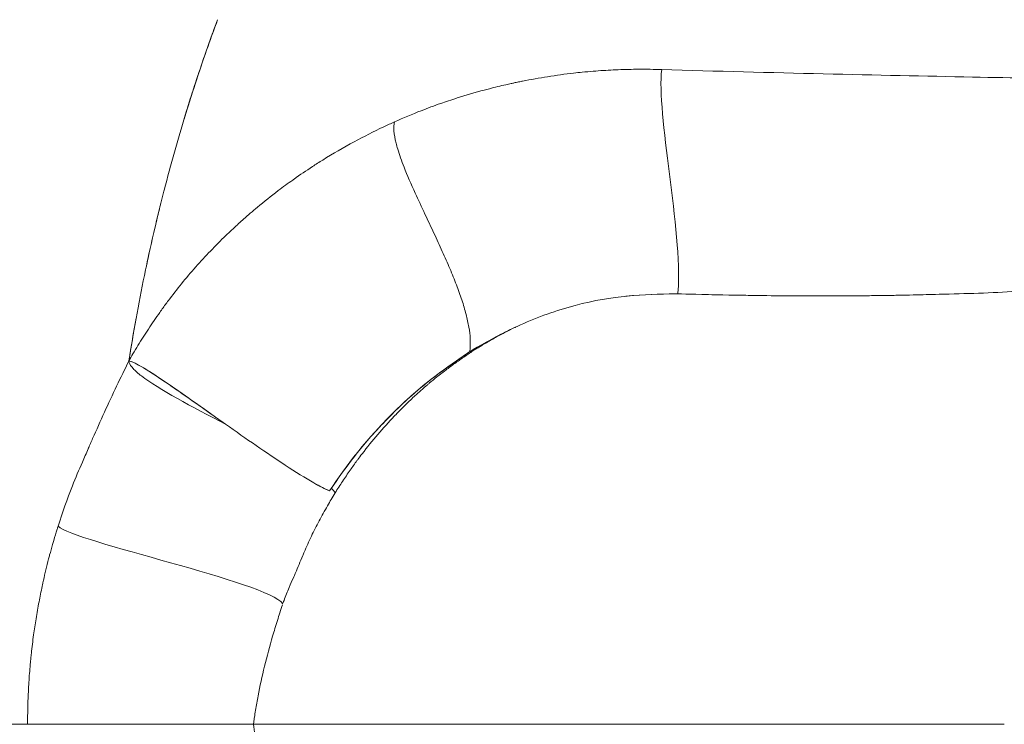
# Model space of a CAD drawing. Units: millimetres. Extents: x 4169 to 8846, y 1068 to 2397.
# Drawn here: x 4627 to 4653, y 1650 to 1668 of the extents above; entities that cross this region are included whole.
import ezdxf

# ---------------------------------------------------------------- set-up
doc = ezdxf.new("R2010")
doc.units = ezdxf.units.MM
doc.linetypes.add('ACAD_ISO03W100', pattern=[30, 12, -18])
doc.styles.get("Standard").update_dxf_attribs({"font": 'arial.ttf'})
doc.dimstyles.get("Standard").update_dxf_attribs({"dimtxt": 0.18, "dimasz": 0.18, "dimexe": 0.18, "dimexo": 0.0625, "dimgap": 0.09, "dimtad": 0, "dimtih": 1, "dimtoh": 1, "dimdec": 4, "dimzin": 0, "dimdsep": 46, "dimtxsty": 'Standard', "dimcen": 0.09, "dimadec": 0, "dimazin": 0, "dimtfac": 1, "dimtdec": 4, "dimtofl": 0, "dimtmove": 0, "dimatfit": 3, "dimfxl": 1, "dimtolj": 1, "dimtzin": 0, "dimarcsym": 0})

# ---------------------------------------------------------------- blocks, each defined once
blk = doc.blocks.new('*D2')
at = {"color": 0, "linetype": 'ACAD_ISO03W100', "lineweight": -2, "ltscale": 9, "transparency": 16777216}
for p, q in [((4269.57, 1927.8), (4269.57, 1947.98)), ((5553.995, 1927.8), (5553.995, 1947.98))]:
    blk.add_line(p, q, dxfattribs=at)
at = {"color": 0, "lineweight": -2, "ltscale": 9, "transparency": 16777216}
blk.add_line((4309.57, 1947.8), (5513.995, 1947.8), dxfattribs=at)
at = {"color": 0, "ltscale": 9, "transparency": 16777216}
for points in [[(4309.57, 1954.467), (4309.57, 1941.133), (4269.57, 1947.8)], [(5513.995, 1954.467), (5513.995, 1941.133), (5553.995, 1947.8)]]:
    blk.add_solid(points, dxfattribs=at)
at = {"layer": 'Defpoints', "color": 0, "ltscale": 9, "transparency": 16777216}
for p in [(5553.995, 1947.8), (4269.57, 1649.611), (5553.995, 1649.611)]:
    blk.add_point(p, dxfattribs=at)
at = {"color": 0, "lineweight": 15, "ltscale": 9, "transparency": 16777216, "insert": (4911.783, 1988.346), "char_height": 50, "attachment_point": 5}
blk.add_mtext('\\A1;130', dxfattribs=at)
blk = doc.blocks.new('*D3')
at = {"color": 0, "linetype": 'ACAD_ISO03W100', "lineweight": -2, "ltscale": 9, "transparency": 16777216}
for p, q in [((4262.657, 1927.078), (4242.477, 1927.078)), ((4262.657, 1372.631), (4242.477, 1372.631))]:
    blk.add_line(p, q, dxfattribs=at)
at = {"color": 0, "lineweight": -2, "ltscale": 9, "transparency": 16777216}
blk.add_line((4242.657, 1887.078), (4242.657, 1412.631), dxfattribs=at)
at = {"color": 0, "ltscale": 9, "transparency": 16777216}
for points in [[(4235.991, 1887.078), (4249.324, 1887.078), (4242.657, 1927.078)], [(4235.991, 1412.631), (4249.324, 1412.631), (4242.657, 1372.631)]]:
    blk.add_solid(points, dxfattribs=at)
at = {"layer": 'Defpoints', "color": 0, "ltscale": 9, "transparency": 16777216}
for p in [(5530.452, 1927.078), (4242.657, 1372.631), (5530.429, 1372.631)]:
    blk.add_point(p, dxfattribs=at)
at = {"color": 0, "lineweight": 15, "ltscale": 9, "transparency": 16777216, "insert": (4202.231, 1649.854), "char_height": 50, "attachment_point": 5, "rotation": 90}
blk.add_mtext('\\A1;55', dxfattribs=at)

msp = doc.modelspace()

# ---------------------------------------------------------------- linework, layer by layer
at = {"lineweight": 15, "ltscale": 9}
for p, q in [((4644.16865, 1660.87602), (4644.16877, 1660.87599)), ((4651.07078, 1660.85961), (4651.07147, 1660.85944)), ((4627.22146, 1649.61125), (4620.30585, 1649.61125))]:
    msp.add_line(p, q, dxfattribs=at)
for centre, major_axis, ratio, start_param, end_param in [((4632.53942, 1654.31091), (1.62773, -0.88125), 0.8368591, 0.03967462, 0.10342547), ((4646.95289, 1649.61125), (-13.91758, 0), 0, -0.33738948, -0.11813157)]:
    msp.add_ellipse(centre, major_axis=major_axis, ratio=ratio, start_param=start_param, end_param=end_param, dxfattribs=at)
at = {"lineweight": 15, "ltscale": 9, "extrusion": (0, 0, -1)}
for centre, major_axis, ratio, start_param, end_param in [((4644.47797, 1649.61125), (-11.4372, -0.00001), 0.0000003, -0.60549838, -0.37125524), ((4645.8602, 1649.61125), (-12.96377, 0), 0.00000018, -0.63590758, -0.58805955), ((4645.94195, 1649.61126), (-13.06509, -0.00001), 0.00000056, -0.66233676, -0.6358767), ((4645.14259, 1649.61134), (-14.63774, 0.00004), 0.00000522, -2.11963426, -2.09030775)]:
    msp.add_ellipse(centre, major_axis=major_axis, ratio=ratio, start_param=start_param, end_param=end_param, dxfattribs=at)
at = {"lineweight": 15, "ltscale": 9}
for points, knots in [([(4620.16577, 1649.61125), (4620.16419, 1651.56331), (4620.24482, 1653.52277), (4620.56044, 1657.20194), (4620.78365, 1658.9384), (4621.36392, 1662.27035), (4621.7194, 1663.87762), (4622.55421, 1666.98095), (4623.03659, 1668.48388), (4624.12433, 1671.42292), (4624.73676, 1672.85806), (4626.10065, 1675.71378), (4626.86311, 1677.12384), (4628.56297, 1680.02115), (4629.51089, 1681.4939), (4631.75546, 1684.77906), (4633.07427, 1686.5634), (4636.30891, 1690.74568), (4638.26355, 1693.12428), (4642.71562, 1698.41034), (4645.24013, 1701.33408), (4650.37565, 1707.14016), (4652.9925, 1710.00283), (4658.42354, 1715.58512), (4661.24016, 1718.30511), (4667.21289, 1723.79228), (4670.36616, 1726.56314), (4677.21426, 1732.26439), (4680.93041, 1735.19481), (4687.83574, 1740.16514), (4690.92327, 1742.26652), (4696.67335, 1745.85543), (4699.30156, 1747.36789), (4704.25077, 1749.9148), (4706.52923, 1750.99527), (4711.17162, 1752.98955), (4713.54488, 1753.90505), (4718.28568, 1755.46534), (4720.65719, 1756.12244), (4725.29202, 1757.12263), (4727.55776, 1757.48797), (4732.07271, 1757.97322), (4734.32929, 1758.09846), (4738.88993, 1758.12107), (4741.20133, 1758.01295), (4745.84398, 1757.55932), (4748.18188, 1757.20755), (4752.8305, 1756.25815), (4755.14611, 1755.65512), (4759.84554, 1754.22168), (4762.23011, 1753.37802), (4767.23252, 1751.41884), (4769.84368, 1750.28055), (4775.35356, 1747.70086), (4778.24282, 1746.23815), (4784.42904, 1742.95306), (4787.71365, 1741.11195), (4794.83202, 1737.00375), (4798.65481, 1734.72784), (4806.79931, 1729.7215), (4811.09997, 1726.96194), (4820.01101, 1721.18188), (4824.62483, 1718.17716), (4833.50383, 1712.69361), (4837.76959, 1710.18668), (4845.73557, 1705.8736), (4849.4275, 1704.01696), (4856.48605, 1700.70627), (4859.84182, 1699.23117), (4866.99857, 1696.21343), (4870.82505, 1694.66831), (4878.11848, 1692.15618), (4881.55079, 1691.16739), (4887.66441, 1689.78998), (4890.29728, 1689.29288), (4895.83838, 1688.34756), (4898.75186, 1687.90614), (4905.96204, 1686.83742), (4910.28336, 1686.20922), (4918.94275, 1685.03442), (4923.28157, 1684.50044), (4931.85674, 1683.29206), (4936.10483, 1682.59854), (4943.29988, 1680.79939), (4946.29889, 1679.84866), (4951.21588, 1677.697), (4953.21002, 1676.63588), (4956.66159, 1674.36067), (4958.16376, 1673.19111), (4960.85931, 1670.7022), (4962.07391, 1669.38849), (4964.23688, 1666.62437), (4965.19811, 1665.16991), (4966.86105, 1662.15084), (4967.56913, 1660.577), (4968.7114, 1657.3616), (4969.14754, 1655.70761), (4969.67835, 1652.57494), (4969.81044, 1651.09081), (4969.81044, 1649.61123)], [0, 0, 0, 0, 5.85619659, 5.85619659, 11.19588787, 11.19588787, 16.4166603, 16.4166603, 21.6989916, 21.6989916, 27.25681739, 27.25681739, 33.3376456, 33.3376456, 40.34466266, 40.34466266, 49.45252572, 49.45252572, 61.9942202, 61.9942202, 77.08611959, 77.08611959, 91.58630564, 91.58630564, 105.94754985, 105.94754985, 121.2104513, 121.2104513, 138.12893744, 138.12893744, 150.78476766, 150.78476766, 160.59537519, 160.59537519, 168.46701631, 168.46701631, 176.25124917, 176.25124917, 183.6749393, 183.6749393, 190.54961186, 190.54961186, 197.30773014, 197.30773014, 204.23319498, 204.23319498, 211.32839201, 211.32839201, 218.54114404, 218.54114404, 226.20672731, 226.20672731, 234.89148347, 234.89148347, 244.83755954, 244.83755954, 256.50213618, 256.50213618, 270.42517444, 270.42517444, 286.57088111, 286.57088111, 304.2059064, 304.2059064, 320.35831999, 320.35831999, 334.11738308, 334.11738308, 346.70953803, 346.70953803, 360.68926481, 360.68926481, 372.30559343, 372.30559343, 380.7471451, 380.7471451, 389.90898073, 389.90898073, 403.34928964, 403.34928964, 416.6318131, 416.6318131, 429.57442855, 429.57442855, 438.96992577, 438.96992577, 445.70693676, 445.70693676, 451.38481871, 451.38481871, 456.71958309, 456.71958309, 461.91739229, 461.91739229, 467.06146333, 467.06146333, 472.15481883, 472.15481883, 476.59353756, 476.59353756, 476.59353756, 476.59353756]), ([(4630.79579, 1663.58867), (4630.8813, 1663.92093), (4630.97042, 1664.25112), (4631.06301, 1664.57928), (4631.15431, 1664.9029), (4631.24898, 1665.22454), (4631.34692, 1665.54423), (4631.44256, 1665.85644), (4631.54131, 1666.16678), (4631.64308, 1666.47521), (4631.74019, 1666.76955), (4631.84005, 1667.06216), (4631.94258, 1667.35295), (4632.02408, 1667.58409), (4632.10727, 1667.8141), (4632.1921, 1668.04288)], [0.02000754649, 0.02000754649, 0.02000754649, 0.02000754649, 0.02107941233, 0.02107941233, 0.02107941233, 0.0221364116, 0.0221364116, 0.0221364116, 0.02316867894, 0.02316867894, 0.02316867894, 0.02415377404, 0.02415377404, 0.02415377404, 0.02493682901, 0.02493682901, 0.02493682901, 0.02493682901]), ([(4631.31635, 1665.44404), (4631.45877, 1665.91335), (4631.60818, 1666.3782), (4631.9019, 1667.24392), (4632.0446, 1667.64552), (4632.1923, 1668.04342)], [0.201708992, 0.201708992, 0.201708992, 0.201708992, 0.356537375, 0.356537375, 0.492842031, 0.492842031, 0.492842031, 0.492842031]), ([(4636.82221, 1665.37112), (4637.05268, 1665.47432), (4637.28623, 1665.57209), (4637.52229, 1665.66415), (4637.69068, 1665.72982), (4637.86036, 1665.79259), (4638.03123, 1665.85242), (4638.0999, 1665.87647), (4638.16876, 1665.90004), (4638.23782, 1665.92313), (4638.31183, 1665.94788), (4638.38606, 1665.97209), (4638.46052, 1665.99575), (4638.69484, 1666.07022), (4638.93136, 1666.13928), (4639.16989, 1666.20292), (4639.21599, 1666.21522), (4639.26216, 1666.22731), (4639.30841, 1666.2392), (4639.45118, 1666.27591), (4639.59467, 1666.31069), (4639.73882, 1666.34352), (4639.7844, 1666.3539), (4639.83004, 1666.36408), (4639.87575, 1666.37407), (4639.90233, 1666.37988), (4639.92893, 1666.38562), (4639.95556, 1666.3913), (4639.99176, 1666.39902), (4640.02801, 1666.40662), (4640.0643, 1666.41409), (4640.08992, 1666.41937), (4640.11459, 1666.42439), (4640.14038, 1666.42957), (4640.1511, 1666.43173), (4640.16202, 1666.43391), (4640.17328, 1666.43615), (4640.39204, 1666.47965), (4640.61084, 1666.51874), (4640.82938, 1666.5533), (4641.05571, 1666.58909), (4641.28177, 1666.62001), (4641.50729, 1666.64593), (4641.58277, 1666.6546), (4641.65818, 1666.66271), (4641.73352, 1666.67025), (4641.83065, 1666.67997), (4641.92766, 1666.68875), (4642.02454, 1666.69657), (4642.19823, 1666.71059), (4642.3715, 1666.72152), (4642.54434, 1666.72959), (4642.72337, 1666.73795), (4642.90195, 1666.74323), (4643.08002, 1666.74562), (4643.27356, 1666.74823), (4643.4665, 1666.74744), (4643.65871, 1666.74347), (4643.71074, 1666.7424), (4643.7627, 1666.74109), (4643.81461, 1666.73956)], [0, 0, 0, 0, 0.108356019, 0.108356019, 0.108356019, 0.185650068, 0.185650068, 0.185650068, 0.216712039, 0.216712039, 0.216712039, 0.25, 0.25, 0.25, 0.354755788, 0.354755788, 0.354755788, 0.375, 0.375, 0.375, 0.4375, 0.4375, 0.4375, 0.457259279, 0.457259279, 0.457259279, 0.46875, 0.46875, 0.46875, 0.484375, 0.484375, 0.484375, 0.49540983, 0.49540983, 0.49540983, 0.5, 0.5, 0.5, 0.589192566, 0.589192566, 0.589192566, 0.681563442, 0.681563442, 0.681563442, 0.712477175, 0.712477175, 0.712477175, 0.752328889, 0.752328889, 0.752328889, 0.823780147, 0.823780147, 0.823780147, 0.897791296, 0.897791296, 0.897791296, 0.978229837, 0.978229837, 0.978229837, 1, 1, 1, 1]), ([(4643.81461, 1666.73956), (4643.67484, 1665.61767), (4644.35251, 1662.49847), (4644.24094, 1660.93008), (4644.23895, 1660.902), (4644.23695, 1660.87393)], [0.0010027767, 0.0010027767, 0.0010027767, 0.0010027767, 0.00774370639, 0.00774370639, 0.0078665705, 0.0078665705, 0.0078665705, 0.0078665705]), ([(4643.81461, 1666.73956), (4645.24664, 1666.69722), (4646.67356, 1666.6592), (4649.41249, 1666.59479), (4650.72442, 1666.56784), (4651.94572, 1666.54465)], [0, 0, 0, 0, 0.499997825, 0.499997825, 0.999995649, 0.999995649, 0.999995649, 0.999995649]), ([(4634.94621, 1664.37277), (4635.21257, 1664.53941), (4635.48539, 1664.69832), (4635.76429, 1664.84931), (4636.01842, 1664.98689), (4636.2776, 1665.1179), (4636.54152, 1665.24221), (4636.6345, 1665.28601), (4636.72807, 1665.32898), (4636.82221, 1665.37112)], [0, 0, 0, 0, 0.447990603, 0.447990603, 0.447990603, 0.856185302, 0.856185302, 0.856185302, 1, 1, 1, 1]), ([(4636.82221, 1665.37112), (4636.80684, 1665.30172), (4636.80299, 1665.22227), (4636.80917, 1665.13394), (4636.81587, 1665.03821), (4636.83436, 1664.93203), (4636.8627, 1664.81691), (4636.87518, 1664.76621), (4636.88957, 1664.71378), (4636.90571, 1664.65974), (4636.94963, 1664.51269), (4637.00648, 1664.35376), (4637.07288, 1664.18558), (4637.15734, 1663.97171), (4637.25724, 1663.74288), (4637.36567, 1663.50455), (4637.44622, 1663.32752), (4637.53147, 1663.14524), (4637.61859, 1662.95995), (4637.69656, 1662.79412), (4637.77604, 1662.62587), (4637.85502, 1662.45681), (4637.92888, 1662.29869), (4638.0023, 1662.13985), (4638.07367, 1661.98158), (4638.14162, 1661.83087), (4638.20772, 1661.68066), (4638.27058, 1661.53205), (4638.33106, 1661.38906), (4638.38855, 1661.24754), (4638.44185, 1661.10845), (4638.49348, 1660.97369), (4638.54118, 1660.84121), (4638.58388, 1660.71185), (4638.62641, 1660.58295), (4638.66399, 1660.45715), (4638.69556, 1660.33526), (4638.72542, 1660.22002), (4638.74991, 1660.10828), (4638.76821, 1660.00069), (4638.78621, 1659.89487), (4638.79822, 1659.79307), (4638.8035, 1659.69584), (4638.80868, 1659.60061), (4638.80741, 1659.50978), (4638.79906, 1659.42373), (4638.7971, 1659.40353), (4638.79475, 1659.38358), (4638.792, 1659.36391)], [0.0011293186, 0.0011293186, 0.0011293186, 0.0011293186, 0.00157680851, 0.00157680851, 0.00157680851, 0.00206183439, 0.00206183439, 0.00206183439, 0.0022754412, 0.0022754412, 0.0022754412, 0.0028567388, 0.0028567388, 0.0028567388, 0.00359596411, 0.00359596411, 0.00359596411, 0.00414508331, 0.00414508331, 0.00414508331, 0.00463655375, 0.00463655375, 0.00463655375, 0.00509618228, 0.00509618228, 0.00509618228, 0.00553383753, 0.00553383753, 0.00553383753, 0.00595494815, 0.00595494815, 0.00595494815, 0.00636293018, 0.00636293018, 0.00636293018, 0.00676942708, 0.00676942708, 0.00676942708, 0.0071537323, 0.0071537323, 0.0071537323, 0.00753172143, 0.00753172143, 0.00753172143, 0.00790196911, 0.00790196911, 0.00790196911, 0.00798891775, 0.00798891775, 0.00798891775, 0.00798891775]), ([(4630.89817, 1660.68851), (4631.12448, 1660.98986), (4631.36588, 1661.28596), (4631.62207, 1661.57532), (4631.87112, 1661.85661), (4632.13413, 1662.13154), (4632.41093, 1662.39895), (4632.50923, 1662.49391), (4632.60927, 1662.58793), (4632.71106, 1662.68095), (4632.79912, 1662.76143), (4632.88784, 1662.84059), (4632.97754, 1662.91875), (4633.00099, 1662.93919), (4633.02451, 1662.95955), (4633.0481, 1662.97985), (4633.10931, 1663.03252), (4633.17101, 1663.08476), (4633.23334, 1663.13669), (4633.41162, 1663.28521), (4633.59404, 1663.43027), (4633.78047, 1663.57167), (4633.90479, 1663.66598), (4634.03085, 1663.75873), (4634.15868, 1663.84968), (4634.17048, 1663.85808), (4634.18231, 1663.86646), (4634.19414, 1663.87483), (4634.35154, 1663.98612), (4634.5116, 1664.09469), (4634.67428, 1664.20035), (4634.76414, 1664.25872), (4634.85479, 1664.3162), (4634.94621, 1664.37277)], [0, 0, 0, 0, 0.215759641, 0.215759641, 0.215759641, 0.42551046, 0.42551046, 0.42551046, 0.499997123, 0.499997123, 0.499997123, 0.564446395, 0.564446395, 0.564446395, 0.581293738, 0.581293738, 0.581293738, 0.624996404, 0.624996404, 0.624996404, 0.749995684, 0.749995684, 0.749995684, 0.833357285, 0.833357285, 0.833357285, 0.84105758, 0.84105758, 0.84105758, 0.943440053, 0.943440053, 0.943440053, 0.999994246, 0.999994246, 0.999994246, 0.999994246]), ([(4629.87381, 1659.11935), (4629.98549, 1659.8451), (4630.12333, 1660.60413), (4630.35605, 1661.73155), (4630.43791, 1662.10529), (4630.56715, 1662.66312), (4630.61137, 1662.84885), (4630.67929, 1663.12673), (4630.70222, 1663.21928), (4630.737, 1663.35792), (4630.74867, 1663.40411), (4630.77213, 1663.49644), (4630.78393, 1663.54257), (4630.79579, 1663.58867)], [0.000001, 0.000001, 0.000001, 0.000001, 0.225408512, 0.225408512, 0.33799998, 0.33799998, 0.39442949, 0.39442949, 0.422671274, 0.422671274, 0.436798108, 0.436798108, 0.450927701, 0.450927701, 0.450927701, 0.450927701]), ([(4630.32114, 1661.5602), (4630.34852, 1661.69007), (4630.37642, 1661.81972), (4630.46729, 1662.23357), (4630.53223, 1662.51683), (4630.63179, 1662.9331), (4630.66445, 1663.06702), (4630.70141, 1663.21567), (4630.70514, 1663.23067), (4630.70889, 1663.24567)], [0.134725988, 0.134725988, 0.134725988, 0.134725988, 0.175734108, 0.175734108, 0.265873832, 0.265873832, 0.308762371, 0.308762371, 0.313578313, 0.313578313, 0.313578313, 0.313578313]), ([(4644.16865, 1660.87602), (4643.32237, 1660.85262), (4642.5447, 1660.83415), (4641.05656, 1660.43827), (4640.57676, 1660.26634), (4640.02987, 1660.02115), (4639.9451, 1659.98163), (4639.86043, 1659.94068)], [0.000001, 0.000001, 0.000001, 0.000001, 0.259108708, 0.259108708, 0.387031104, 0.387031104, 0.41106899, 0.41106899, 0.41106899, 0.41106899]), ([(4644.16865, 1660.87602), (4644.18003, 1660.87567), (4644.19142, 1660.87532), (4644.21419, 1660.87462), (4644.22563, 1660.87427), (4644.23695, 1660.87393)], [0.000001, 0.000001, 0.000001, 0.000001, 0.00350281517, 0.00350281517, 0.00700828694, 0.00700828694, 0.00700828694, 0.00700828694]), ([(4651.07078, 1660.85961), (4650.77033, 1660.85123), (4650.46461, 1660.84403), (4649.87183, 1660.83241), (4649.56695, 1660.82762), (4648.6292, 1660.81718), (4647.9951, 1660.81563), (4645.8859, 1660.82712), (4644.69507, 1660.86036), (4644.23695, 1660.87393)], [-0.261355265, -0.261355265, -0.261355265, -0.261355265, -0.230693883, -0.230693883, -0.199807299, -0.199807299, -0.139331592, -0.139331592, -0.000001, -0.000001, -0.000001, -0.000001]), ([(4653.09735, 1660.94341), (4652.77531, 1660.91668), (4652.44529, 1660.90055), (4652.10682, 1660.88873), (4651.76831, 1660.87689), (4651.42305, 1660.8694), (4651.07147, 1660.85944)], [0.000000397, 0.000000397, 0.000000397, 0.000000397, 0.114204982, 0.114204982, 0.114204982, 0.22842699, 0.22842699, 0.22842699, 0.22842699]), ([(4629.97582, 1659.30199), (4630.01976, 1659.37594), (4630.0644, 1659.44972), (4630.10973, 1659.52329), (4630.1983, 1659.66706), (4630.28947, 1659.81), (4630.38304, 1659.95181), (4630.47985, 1660.09854), (4630.57922, 1660.24405), (4630.68092, 1660.38803), (4630.73654, 1660.46677), (4630.79285, 1660.54505), (4630.84982, 1660.62283), (4630.86589, 1660.64476), (4630.882, 1660.66666), (4630.89817, 1660.68851)], [0.000000006, 0.000000006, 0.000000006, 0.000000006, 0.156384295, 0.156384295, 0.156384295, 0.4620297, 0.4620297, 0.4620297, 0.778285124, 0.778285124, 0.778285124, 0.951232574, 0.951232574, 0.951232574, 1, 1, 1, 1]), ([(4629.87271, 1659.11217), (4629.87419, 1659.12182), (4629.87998, 1659.15933), (4629.88348, 1659.18185), (4629.8872, 1659.20581), (4629.89095, 1659.22976), (4629.89472, 1659.25371), (4629.9023, 1659.30193), (4629.90997, 1659.35013), (4629.91773, 1659.39831), (4629.93341, 1659.49573), (4629.94943, 1659.59304), (4629.96579, 1659.69029), (4630.00047, 1659.89636), (4630.03482, 1660.09111), (4630.06799, 1660.27297)], [0.0001204069, 0.0001204069, 0.0001204069, 0.0001204069, 0.0014817463, 0.0014817463, 0.0014817463, 0.0029303852, 0.0029303852, 0.0029303852, 0.0058469627, 0.0058469627, 0.0058469627, 0.0117440285, 0.0117440285, 0.0117440285, 0.02424083, 0.02424083, 0.02424083, 0.02424083]), ([(4639.98672, 1660.00066), (4639.9795, 1659.99729), (4639.97229, 1659.99392), (4639.96508, 1659.99053), (4639.9513, 1659.98406), (4639.93752, 1659.97755), (4639.92372, 1659.97099), (4639.90258, 1659.96094), (4639.88149, 1659.95082), (4639.86045, 1659.94062)], [0.0000572809, 0.0000572809, 0.0000572809, 0.0000572809, 0.00260412, 0.00260412, 0.00260412, 0.00747149, 0.00747149, 0.00747149, 0.0149265219, 0.0149265219, 0.0149265219, 0.0149265219]), ([(4639.83222, 1659.92698), (4639.81364, 1659.91793), (4639.79506, 1659.9088), (4639.38853, 1659.70756), (4639.02335, 1659.49524), (4638.79241, 1659.3578)], [0.413738943, 0.413738943, 0.413738943, 0.413738943, 0.419012674, 0.419012674, 0.528988802, 0.528988802, 0.528988802, 0.528988802]), ([(4639.86026, 1659.94135), (4639.77264, 1659.89663), (4639.68428, 1659.85002), (4639.59528, 1659.80157), (4639.50694, 1659.75348), (4639.41795, 1659.70358), (4639.32844, 1659.65194), (4639.23975, 1659.60078), (4639.15053, 1659.54792), (4639.06091, 1659.49349), (4638.98985, 1659.45033), (4638.91853, 1659.40617), (4638.84703, 1659.36111)], [0.809447578, 0.809447578, 0.809447578, 0.809447578, 0.86018696, 0.86018696, 0.86018696, 0.910547095, 0.910547095, 0.910547095, 0.960442469, 0.960442469, 0.960442469, 1, 1, 1, 1]), ([(4639.83222, 1659.92698), (4639.66882, 1659.84732), (4639.50799, 1659.76347), (4639.18132, 1659.58493), (4639.01539, 1659.48971), (4638.85105, 1659.39258)], [0.003422181, 0.003422181, 0.003422181, 0.003422181, 0.061909009, 0.061909009, 0.123788036, 0.123788036, 0.123788036, 0.123788036]), ([(4638.79047, 1659.36382), (4638.15504, 1658.91353), (4637.64239, 1658.57729), (4636.03028, 1657.0371), (4635.56289, 1656.36189), (4635.12386, 1655.71676)], [0.000603301, 0.000603301, 0.000603301, 0.000603301, 0.25364179, 0.25364179, 0.607486123, 0.607486123, 0.607486123, 0.607486123]), ([(4635.17271, 1655.78852), (4635.49383, 1656.25995), (4635.83798, 1656.74703), (4636.55639, 1657.52311), (4636.71635, 1657.68829), (4637.58825, 1658.53925), (4638.1309, 1658.89782), (4638.72928, 1659.32053)], [-0.501188633, -0.501188633, -0.501188633, -0.501188633, -0.291940667, -0.291940667, -0.23795182, -0.23795182, -0.000001, -0.000001, -0.000001, -0.000001]), ([(4638.84703, 1659.36111), (4638.76394, 1659.30505), (4638.68254, 1659.24937), (4638.60287, 1659.19392), (4638.52367, 1659.1388), (4638.44618, 1659.08391), (4638.37041, 1659.0291), (4638.29134, 1658.9719), (4638.21413, 1658.9148), (4638.13876, 1658.85767), (4638.06842, 1658.80434), (4637.99967, 1658.75097), (4637.93248, 1658.69748), (4637.86462, 1658.64345), (4637.79835, 1658.58929), (4637.73357, 1658.53504), (4637.71319, 1658.51796), (4637.69296, 1658.50088), (4637.67288, 1658.4838), (4637.62915, 1658.44661), (4637.58616, 1658.40941), (4637.54389, 1658.37224), (4637.474, 1658.31078), (4637.4061, 1658.24941), (4637.34012, 1658.18831), (4637.2947, 1658.14625), (4637.2502, 1658.10432), (4637.20659, 1658.06258), (4637.13784, 1657.99678), (4637.0713, 1657.93144), (4637.00688, 1657.86673), (4636.95468, 1657.81429), (4636.90386, 1657.76227), (4636.85437, 1657.71074), (4636.84631, 1657.70234), (4636.83915, 1657.69487), (4636.83028, 1657.68559), (4636.82596, 1657.68107), (4636.82165, 1657.67654), (4636.81734, 1657.67201), (4636.6715, 1657.51884), (4636.52813, 1657.36046), (4636.38778, 1657.19676), (4636.24657, 1657.03206), (4636.10841, 1656.86198), (4635.97378, 1656.6864), (4635.93591, 1656.63702), (4635.89833, 1656.5872), (4635.86103, 1656.53694), (4635.85396, 1656.52742), (4635.8469, 1656.51787), (4635.83985, 1656.50831), (4635.78, 1656.42712), (4635.72098, 1656.34472), (4635.66273, 1656.26127), (4635.59508, 1656.16435), (4635.52847, 1656.066), (4635.46286, 1655.96648), (4635.39724, 1655.86695), (4635.33261, 1655.76626), (4635.26897, 1655.66469)], [0, 0, 0, 0, 0.04919581, 0.04919581, 0.04919581, 0.09810003, 0.09810003, 0.09810003, 0.14914042, 0.14914042, 0.14914042, 0.19678323, 0.19678323, 0.19678323, 0.24489861, 0.24489861, 0.24489861, 0.260039, 0.260039, 0.260039, 0.29301399, 0.29301399, 0.29301399, 0.34753758, 0.34753758, 0.34753758, 0.38507239, 0.38507239, 0.38507239, 0.44424139, 0.44424139, 0.44424139, 0.4921875, 0.4921875, 0.4921875, 0.5, 0.5, 0.5, 0.50380528, 0.50380528, 0.50380528, 0.63247099, 0.63247099, 0.63247099, 0.76191781, 0.76191781, 0.76191781, 0.79832606, 0.79832606, 0.79832606, 0.80522739, 0.80522739, 0.80522739, 0.86384476, 0.86384476, 0.86384476, 0.93192238, 0.93192238, 0.93192238, 1, 1, 1, 1]), ([(4629.8704, 1659.11057), (4629.76191, 1658.8958), (4629.65572, 1658.67855), (4629.55153, 1658.45983), (4629.44323, 1658.23247), (4629.33709, 1658.00352), (4629.23268, 1657.77408), (4629.12827, 1657.54464), (4629.02559, 1657.31471), (4628.9241, 1657.08537)], [0, 0, 0, 0, 0.32479398, 0.32479398, 0.32479398, 0.66239699, 0.66239699, 0.66239699, 1, 1, 1, 1]), ([(4632.4018, 1657.46032), (4631.51536, 1657.92351), (4630.65671, 1658.37502), (4630.20307, 1658.7233), (4630.11303, 1658.79243), (4630.03889, 1658.8575), (4629.98351, 1658.91783), (4629.93048, 1658.9756), (4629.89465, 1659.02902), (4629.87849, 1659.07749), (4629.87479, 1659.08856), (4629.87213, 1659.09938), (4629.87051, 1659.10993)], [0.5, 0.5, 0.5, 0.5, 0.848950194, 0.848950194, 0.848950194, 0.918213709, 0.918213709, 0.918213709, 0.984541004, 0.984541004, 0.984541004, 0.999693647, 0.999693647, 0.999693647, 0.999693647]), ([(4632.4018, 1657.46032), (4631.86728, 1657.83809), (4631.35448, 1658.20489), (4630.66585, 1658.67613), (4630.43409, 1658.82892), (4630.16928, 1658.98613), (4630.08641, 1659.03235), (4629.98484, 1659.07958), (4629.95632, 1659.09133), (4629.90781, 1659.10732), (4629.88834, 1659.11164), (4629.87284, 1659.11261)], [0, 0, 0, 0, 0.197033171, 0.197033171, 0.316296871, 0.316296871, 0.368931132, 0.368931132, 0.392315708, 0.392315708, 0.41448384, 0.41448384, 0.41448384, 0.41448384]), ([(4632.4018, 1657.46032), (4632.30891, 1657.52596), (4632.21685, 1657.59116), (4631.59267, 1658.03345), (4631.0923, 1658.38926), (4630.49363, 1658.78877), (4630.31574, 1658.90205), (4630.10891, 1659.01923), (4630.04565, 1659.05251), (4629.96637, 1659.08712), (4629.94365, 1659.09585), (4629.90344, 1659.10826), (4629.88657, 1659.11175), (4629.87284, 1659.11261)], [0.324840386, 0.324840386, 0.324840386, 0.324840386, 0.35714597, 0.35714597, 0.547013987, 0.547013987, 0.64178656, 0.64178656, 0.684639758, 0.684639758, 0.704312764, 0.704312764, 0.724060633, 0.724060633, 0.724060633, 0.724060633]), ([(4632.4018, 1657.46032), (4632.93558, 1657.08619), (4633.4861, 1656.70346), (4634.23294, 1656.21382), (4634.48712, 1656.05391), (4634.78628, 1655.88302), (4634.86373, 1655.84064), (4635.00324, 1655.76953), (4635.06573, 1655.74001), (4635.12308, 1655.71606)], [0.000001, 0.000001, 0.000001, 0.000001, 0.195951794, 0.195951794, 0.305323515, 0.305323515, 0.344225062, 0.344225062, 0.379133908, 0.379133908, 0.379133908, 0.379133908]), ([(4628.92402, 1657.08519), (4628.90457, 1657.04124), (4628.88518, 1656.99735), (4628.86584, 1656.95351), (4628.85616, 1656.93156), (4628.84649, 1656.90962), (4628.83683, 1656.8877), (4628.832, 1656.87673), (4628.82717, 1656.86577), (4628.82235, 1656.85481), (4628.81993, 1656.84933), (4628.81752, 1656.84385), (4628.81511, 1656.83838), (4628.81391, 1656.83564), (4628.8127, 1656.8329), (4628.8115, 1656.83016), (4628.81083, 1656.82865), (4628.81016, 1656.82714), (4628.8095, 1656.82562), (4628.80905, 1656.82461), (4628.8086, 1656.82359), (4628.80815, 1656.82257), (4628.80811, 1656.82247), (4628.80806, 1656.82236), (4628.80802, 1656.82226), (4628.80799, 1656.82221), (4628.80797, 1656.82215), (4628.80795, 1656.8221), (4628.80793, 1656.82205), (4628.8079, 1656.822), (4628.80795, 1656.82175)], [0.000704175, 0.000704175, 0.000704175, 0.000704175, 0.5, 0.5, 0.5, 0.75, 0.75, 0.75, 0.875, 0.875, 0.875, 0.9375, 0.9375, 0.9375, 0.96875, 0.96875, 0.96875, 0.986005831, 0.986005831, 0.986005831, 0.997622511, 0.997622511, 0.997622511, 0.998811256, 0.998811256, 0.998811256, 0.999405628, 0.999405628, 0.999405628, 0.999997364, 0.999997364, 0.999997364, 0.999997364]), ([(4628.65424, 1656.47009), (4628.56546, 1656.26431), (4628.4781, 1656.05749), (4628.25899, 1655.50878), (4628.13465, 1655.15598), (4628.01896, 1654.79357)], [0, 0, 0, 0, 0.385104967, 0.385104967, 0.999999865, 0.999999865, 0.999999865, 0.999999865]), ([(4635.12386, 1655.71676), (4635.04716, 1655.7489), (4634.96181, 1655.79038), (4634.8307, 1655.85947), (4634.78854, 1655.88242), (4634.74579, 1655.9063)], [0.000001, 0.000001, 0.000001, 0.000001, 0.0348123349, 0.0348123349, 0.0507452535, 0.0507452535, 0.0507452535, 0.0507452535]), ([(4634.23347, 1653.57513), (4634.26373, 1653.64582), (4634.29376, 1653.71848), (4634.35544, 1653.86887), (4634.38712, 1653.94668), (4634.43229, 1654.05501), (4634.44522, 1654.08573), (4634.51833, 1654.25693), (4634.5813, 1654.39516), (4634.71214, 1654.66672), (4634.77995, 1654.80008), (4634.92056, 1655.0644), (4634.99336, 1655.19536), (4635.13364, 1655.43904), (4635.20057, 1655.55192), (4635.26897, 1655.66469)], [0.000013936, 0.000013936, 0.000013936, 0.000013936, 0.102409586, 0.102409586, 0.209332383, 0.209332383, 0.251719429, 0.251719429, 0.44642842, 0.44642842, 0.639284086, 0.639284086, 0.832181059, 0.832181059, 1, 1, 1, 1]), ([(4627.60911, 1653.25029), (4627.62759, 1653.33687), (4627.6469, 1653.42309), (4627.66687, 1653.50913), (4627.67781, 1653.55626), (4627.68895, 1653.60333), (4627.70026, 1653.65039), (4627.72355, 1653.74733), (4627.74755, 1653.84418), (4627.77249, 1653.94054), (4627.78117, 1653.97408), (4627.78997, 1654.00755), (4627.79889, 1654.04095), (4627.82324, 1654.13209), (4627.84851, 1654.22266), (4627.87451, 1654.31293), (4627.88486, 1654.34887), (4627.89532, 1654.38477), (4627.90589, 1654.42063), (4627.93472, 1654.5185), (4627.9643, 1654.61615), (4627.99439, 1654.71399), (4628.00255, 1654.7405), (4628.01074, 1654.76702), (4628.01896, 1654.79357)], [0, 0, 0, 0, 0.075298495, 0.075298495, 0.075298495, 0.116546716, 0.116546716, 0.116546716, 0.201517304, 0.201517304, 0.201517304, 0.231087005, 0.231087005, 0.231087005, 0.311774405, 0.311774405, 0.311774405, 0.343904115, 0.343904115, 0.343904115, 0.431578596, 0.431578596, 0.431578596, 0.455331096, 0.455331096, 0.455331096, 0.455331096]), ([(4633.91166, 1652.7928), (4633.91816, 1652.81105), (4633.92472, 1652.82924), (4633.93133, 1652.84739), (4633.97394, 1652.96426), (4634.01899, 1653.07905), (4634.06626, 1653.19232), (4634.10178, 1653.27744), (4634.13856, 1653.36172), (4634.17646, 1653.44542), (4634.18232, 1653.45835), (4634.18815, 1653.47137), (4634.19397, 1653.48448)], [0, 0, 0, 0, 0.07674426, 0.07674426, 0.07674426, 0.57111538, 0.57111538, 0.57111538, 0.94262478, 0.94262478, 0.94262478, 1, 1, 1, 1]), ([(4627.2202, 1649.61134), (4627.22173, 1649.76683), (4627.22397, 1649.92119), (4627.22782, 1650.0753), (4627.23023, 1650.17218), (4627.23328, 1650.26897), (4627.23719, 1650.36586), (4627.2395, 1650.4231), (4627.24212, 1650.48037), (4627.24509, 1650.53772), (4627.25308, 1650.69219), (4627.26345, 1650.84686), (4627.27592, 1651.00159), (4627.28215, 1651.07895), (4627.28891, 1651.15634), (4627.29619, 1651.23373), (4627.30053, 1651.27986), (4627.30512, 1651.32658), (4627.30985, 1651.37285), (4627.31306, 1651.40421), (4627.31633, 1651.43536), (4627.31963, 1651.46597), (4627.33719, 1651.62899), (4627.35681, 1651.79148), (4627.37876, 1651.95309), (4627.39792, 1652.09412), (4627.41885, 1652.23448), (4627.44176, 1652.37396), (4627.46598, 1652.52138), (4627.4924, 1652.6678), (4627.52047, 1652.81365), (4627.54655, 1652.9492), (4627.57405, 1653.08425), (4627.60253, 1653.21916), (4627.60469, 1653.22944), (4627.60687, 1653.23971), (4627.60905, 1653.24999)], [0.000028022, 0.000028022, 0.000028022, 0.000028022, 0.12501366, 0.12501366, 0.12501366, 0.203591225, 0.203591225, 0.203591225, 0.250002553, 0.250002553, 0.250002553, 0.375002127, 0.375002127, 0.375002127, 0.437501915, 0.437501915, 0.437501915, 0.474750259, 0.474750259, 0.474750259, 0.500001702, 0.500001702, 0.500001702, 0.634478359, 0.634478359, 0.634478359, 0.751829128, 0.751829128, 0.751829128, 0.875866331, 0.875866331, 0.875866331, 0.991133463, 0.991133463, 0.991133463, 0.999913979, 0.999913979, 0.999913979, 0.999913979]), ([(4633.89316, 1652.73828), (4633.87178, 1652.67512), (4633.84818, 1652.60446), (4633.80133, 1652.46134), (4633.77915, 1652.39242), (4633.71437, 1652.1874), (4633.67316, 1652.05206), (4633.5558, 1651.65136), (4633.48504, 1651.3889), (4633.35745, 1650.86731), (4633.301, 1650.60896), (4633.22847, 1650.22876), (4633.20633, 1650.10336), (4633.17623, 1649.91728), (4633.16671, 1649.8556), (4633.15322, 1649.76357), (4633.14886, 1649.73298), (4633.1425, 1649.68722), (4633.14042, 1649.67199), (4633.13621, 1649.64078), (4633.13421, 1649.62573), (4633.13231, 1649.61125)], [-0.373213078, -0.373213078, -0.373213078, -0.373213078, -0.348495125, -0.348495125, -0.325307407, -0.325307407, -0.278704349, -0.278704349, -0.18669422, -0.18669422, -0.093413953, -0.093413953, -0.04685702, -0.04685702, -0.023581654, -0.023581654, -0.011945116, -0.011945116, -0.006126798, -0.006126798, -0.000004056, -0.000004056, -0.000004056, -0.000004056]), ([(4969.81044, 1649.61123), (4969.81044, 1648.11851), (4969.67598, 1646.6211), (4969.16353, 1643.6225), (4968.775, 1642.11263), (4967.75146, 1639.0997), (4967.10153, 1637.59119), (4965.55802, 1634.64818), (4964.6516, 1633.20888), (4962.61957, 1630.4799), (4961.48465, 1629.18433), (4959.02739, 1626.77997), (4957.69658, 1625.66562), (4954.86427, 1623.62621), (4953.35141, 1622.70143), (4950.16447, 1621.03494), (4948.47953, 1620.2974), (4944.89504, 1618.95809), (4942.98366, 1618.3712), (4938.83903, 1617.28612), (4936.59546, 1616.81206), (4931.59456, 1615.89969), (4928.82989, 1615.49448), (4922.54454, 1614.63929), (4919.02444, 1614.19531), (4911.22468, 1613.14467), (4906.9553, 1612.52877), (4898.51621, 1611.28406), (4894.325, 1610.65761), (4886.31596, 1609.17461), (4882.49766, 1608.31736), (4876.38205, 1606.49125), (4873.9852, 1605.66286), (4869.05471, 1603.82168), (4866.52964, 1602.80156), (4860.73212, 1600.37651), (4857.47336, 1598.95492), (4850.45263, 1595.70673), (4846.69579, 1593.84329), (4839.62265, 1590.05679), (4836.29939, 1588.15941), (4829.44793, 1584.05647), (4825.91868, 1581.83786), (4818.43003, 1577.03027), (4814.46762, 1574.429), (4805.85218, 1568.90662), (4801.17531, 1566.00936), (4791.74461, 1560.40414), (4787.00065, 1557.66799), (4777.96572, 1552.81487), (4773.69391, 1550.66399), (4765.88483, 1547.22752), (4762.38666, 1545.853), (4755.92882, 1543.76675), (4752.98806, 1542.97572), (4747.48822, 1541.89417), (4744.9345, 1541.5408), (4739.98036, 1541.13964), (4737.57298, 1541.0722), (4732.81753, 1541.19597), (4730.46083, 1541.38295), (4725.85763, 1542.00064), (4723.60165, 1542.42671), (4719.22232, 1543.49254), (4717.08959, 1544.1275), (4712.84824, 1545.58516), (4710.73622, 1546.41519), (4706.46346, 1548.26108), (4704.30175, 1549.2861), (4700.02274, 1551.47896), (4697.91052, 1552.66007), (4693.86195, 1555.09528), (4691.91497, 1556.34917), (4687.77755, 1559.12104), (4685.60639, 1560.64029), (4681.15795, 1563.91055), (4678.8915, 1565.66747), (4673.9884, 1569.61115), (4671.37442, 1571.81401), (4665.56402, 1576.9076), (4662.38746, 1579.81762), (4656.11152, 1585.94111), (4653.03213, 1589.17629), (4647.51344, 1595.28149), (4645.03444, 1598.13281), (4640.27562, 1603.68641), (4637.9966, 1606.39827), (4633.52378, 1612.02169), (4631.33776, 1614.93294), (4627.68411, 1620.58309), (4626.14197, 1623.26022), (4623.97849, 1628.12225), (4623.22619, 1630.1117), (4622.08107, 1633.88814), (4621.64357, 1635.6406), (4620.96425, 1639.11217), (4620.70758, 1640.83284), (4620.34515, 1644.28036), (4620.23482, 1646.01595), (4620.17365, 1648.37179), (4620.16527, 1648.99163), (4620.16577, 1649.61125)], [0, 0, 0, 0, 4.47817987, 4.47817987, 9.12634025, 9.12634025, 14.02483105, 14.02483105, 19.09736734, 19.09736734, 24.23486385, 24.23486385, 29.41605777, 29.41605777, 34.71465962, 34.71465962, 40.22133056, 40.22133056, 46.22158381, 46.22158381, 53.12245617, 53.12245617, 61.56368276, 61.56368276, 72.35054224, 72.35054224, 85.6106507, 85.6106507, 98.77464741, 98.77464741, 111.26738187, 111.26738187, 119.66336589, 119.66336589, 128.912926, 128.912926, 141.14283925, 141.14283925, 155.13361161, 155.13361161, 167.67530569, 167.67530569, 181.13283416, 181.13283416, 196.21284921, 196.21284921, 213.52759478, 213.52759478, 230.54023448, 230.54023448, 245.20013552, 245.20013552, 256.60087408, 256.60087408, 265.7700707, 265.7700707, 273.49958279, 273.49958279, 280.70312151, 280.70312151, 287.77090886, 287.77090886, 294.65616835, 294.65616835, 301.38877229, 301.38877229, 308.34774379, 308.34774379, 315.81861265, 315.81861265, 323.61067209, 323.61067209, 331.33274938, 331.33274938, 340.45813845, 340.45813845, 350.65248286, 350.65248286, 363.0325359, 363.0325359, 378.74278197, 378.74278197, 395.28287321, 395.28287321, 409.81415473, 409.81415473, 424.1079151, 424.1079151, 439.15021472, 439.15021472, 451.03410236, 451.03410236, 458.36895291, 458.36895291, 464.17351229, 464.17351229, 469.51830897, 469.51830897, 474.73651205, 474.73651205, 476.5953737, 476.5953737, 476.5953737, 476.5953737]), ([(4633.13231, 1649.61125), (4633.12731, 1649.61125), (4633.11223, 1649.61125), (4633.05141, 1649.61125), (4633.02228, 1649.61125), (4632.91873, 1649.61125), (4632.82948, 1649.61125), (4632.53177, 1649.61125), (4632.26086, 1649.61125), (4631.40814, 1649.61125), (4630.65589, 1649.61125), (4629.32289, 1649.61125), (4628.69517, 1649.61125), (4627.97408, 1649.61125), (4627.74874, 1649.61125), (4627.49792, 1649.61125), (4627.42105, 1649.61125), (4627.32931, 1649.61125), (4627.30334, 1649.61125), (4627.25977, 1649.61125), (4627.24147, 1649.61125), (4627.22618, 1649.61125), (4627.22547, 1649.61125), (4627.22477, 1649.61125)], [0.000000221, 0.000000221, 0.000000221, 0.000000221, 0.002706167, 0.002706167, 0.004664264, 0.004664264, 0.009686951, 0.009686951, 0.023233775, 0.023233775, 0.05582558, 0.05582558, 0.087565583, 0.087565583, 0.102331244, 0.102331244, 0.108196919, 0.108196919, 0.110605947, 0.110605947, 0.112744128, 0.112744128, 0.112849582, 0.112849582, 0.112849582, 0.112849582]), ([(4633.89316, 1646.48421), (4633.87179, 1646.54737), (4633.84818, 1646.61802), (4633.80134, 1646.76111), (4633.77917, 1646.83003), (4633.71439, 1647.03501), (4633.67319, 1647.17034), (4633.55584, 1647.57097), (4633.48509, 1647.8334), (4633.35749, 1648.35499), (4633.30103, 1648.61339), (4633.22848, 1648.99364), (4633.20634, 1649.11907), (4633.17624, 1649.30517), (4633.16672, 1649.36686), (4633.15323, 1649.45891), (4633.14886, 1649.4895), (4633.14251, 1649.53526), (4633.14042, 1649.5505), (4633.13621, 1649.58171), (4633.13421, 1649.59676), (4633.13231, 1649.61125)], [0, 0, 0, 0, 0.023606763, 0.023606763, 0.045752236, 0.045752236, 0.09026078, 0.09026078, 0.178135067, 0.178135067, 0.267247984, 0.267247984, 0.311724971, 0.311724971, 0.333960503, 0.333960503, 0.345077174, 0.345077174, 0.350635557, 0.350635557, 0.356484791, 0.356484791, 0.356484791, 0.356484791]), ([(4652.40959, 1649.61125), (4652.07022, 1649.61125), (4651.72402, 1649.61125), (4651.37062, 1649.61125), (4651.01722, 1649.61125), (4650.65542, 1649.61125), (4650.28904, 1649.61125), (4650.13787, 1649.61125), (4649.98599, 1649.61125), (4649.8334, 1649.61125), (4649.24636, 1649.61125), (4648.64893, 1649.61125), (4648.04142, 1649.61125), (4647.65871, 1649.61125), (4647.27077, 1649.61125), (4646.88166, 1649.61125), (4646.49256, 1649.61125), (4646.10465, 1649.61125), (4645.71787, 1649.61125), (4644.94433, 1649.61125), (4644.17531, 1649.61125), (4643.41092, 1649.61125), (4643.02873, 1649.61125), (4642.64785, 1649.61125), (4642.2755, 1649.61125), (4641.90316, 1649.61125), (4641.53745, 1649.61125), (4641.17841, 1649.61125), (4640.89008, 1649.61125), (4640.60606, 1649.61125), (4640.32644, 1649.61125), (4639.9384, 1649.61125), (4639.5588, 1649.61125), (4639.1877, 1649.61125), (4639.16022, 1649.61125), (4639.13279, 1649.61125), (4639.1054, 1649.61125), (4638.77354, 1649.61125), (4638.45021, 1649.61125), (4638.13842, 1649.61125), (4637.82662, 1649.61125), (4637.52536, 1649.61125), (4637.23462, 1649.61125), (4636.65314, 1649.61125), (4636.12026, 1649.61125), (4635.63938, 1649.61125)], [0, 0, 0, 0, 0.0011698003, 0.0011698003, 0.0011698003, 0.0023396006, 0.0023396006, 0.0023396006, 0.0028222666, 0.0028222666, 0.0028222666, 0.0046792012, 0.0046792012, 0.0046792012, 0.0058490015, 0.0058490015, 0.0058490015, 0.0070188019, 0.0070188019, 0.0070188019, 0.0093584025, 0.0093584025, 0.0093584025, 0.0105282028, 0.0105282028, 0.0105282028, 0.0116980031, 0.0116980031, 0.0116980031, 0.0126374194, 0.0126374194, 0.0126374194, 0.0139410742, 0.0139410742, 0.0139410742, 0.0140376037, 0.0140376037, 0.0140376037, 0.015207404, 0.015207404, 0.015207404, 0.0163772043, 0.0163772043, 0.0163772043, 0.0187168049, 0.0187168049, 0.0187168049, 0.0187168049])]:
    msp.add_open_spline(points, degree=3, knots=knots, dxfattribs=at)
for points in [[(4651.94572, 1666.54465), (4653.02102, 1666.52124), (4654.03741, 1666.50126), (4654.98499, 1666.48034)], [(4632.42949, 1662.41684), (4632.42887, 1662.41428), (4632.42825, 1662.41172), (4632.42763, 1662.40916)], [(4644.16877, 1660.87599), (4643.76859, 1660.86474), (4643.34561, 1660.85844), (4642.878, 1660.81079)], [(4644.2333, 1660.87404), (4644.21178, 1660.87468), (4644.19027, 1660.87533), (4644.16877, 1660.87599)], [(4647.79432, 1660.81748), (4646.61224, 1660.8195), (4645.41267, 1660.83885), (4644.24287, 1660.87375)], [(4651.07147, 1660.85944), (4650.57083, 1660.84541), (4649.86221, 1660.82888), (4648.97655, 1660.82139)], [(4629.87147, 1659.11269), (4629.93059, 1659.49381), (4629.99436, 1659.86835), (4630.06136, 1660.23656)], [(4639.86092, 1659.94092), (4639.86075, 1659.94084), (4639.86059, 1659.94076), (4639.86043, 1659.94068)], [(4629.87381, 1659.11935), (4629.90745, 1659.17927), (4629.94158, 1659.23973), (4629.97579, 1659.302)], [(4638.79235, 1659.35797), (4638.77132, 1659.34553), (4638.7503, 1659.33305), (4638.72928, 1659.32053)], [(4638.85105, 1659.39258), (4638.84983, 1659.382), (4638.84849, 1659.37151), (4638.84703, 1659.36111)], [(4629.87284, 1659.11261), (4629.87315, 1659.11486), (4629.87347, 1659.11711), (4629.87381, 1659.11935)], [(4628.8083, 1656.82168), (4628.75683, 1656.7045), (4628.7054, 1656.58742), (4628.65424, 1656.47009)], [(4635.12386, 1655.71676), (4635.1236, 1655.71653), (4635.12334, 1655.71629), (4635.12308, 1655.71606)], [(4635.26897, 1655.66469), (4635.24493, 1655.70411), (4635.21258, 1655.74545), (4635.17271, 1655.78852)], [(4628.01896, 1654.79357), (4628.44324, 1654.3812), (4633.48779, 1653.33106), (4633.90242, 1652.76557)]]:
    msp.add_open_spline(points, degree=3, dxfattribs=at)

# ---------------------------------------------------------------- dimensions: what is measured, and where the dimension line sits
dim = msp.add_linear_dim(base=(5553.9955, 1947.79985), p1=(4269.5697, 1649.61125), p2=(5553.9955, 1649.61125), text='130', dimstyle='Standard', override={"dimtxt": 50, "dimasz": 40, "dimgap": 15, "dimtad": 2, "dimtih": 0, "dimtoh": 0, "dimfxl": 20, "dimfxlon": 1}, dxfattribs=at)
dim.commit()
dim.dimension.update_dxf_attribs({"geometry": '*D2', "text_midpoint": (4911.7826, 1988.34555)})
dim = msp.add_linear_dim(base=(4242.65719, 1372.63055), p1=(5530.45164, 1927.07838), p2=(5530.42916, 1372.63055), angle=90, text='55', dimstyle='Standard', override={"dimtxt": 50, "dimasz": 40, "dimgap": 15, "dimtad": 2, "dimtih": 0, "dimtoh": 0, "dimfxl": 20, "dimfxlon": 1}, dxfattribs=at)
dim.commit()
dim.dimension.update_dxf_attribs({"geometry": '*D3', "text_midpoint": (4202.23086, 1649.85447)})

doc.saveas('drawing.dxf')
